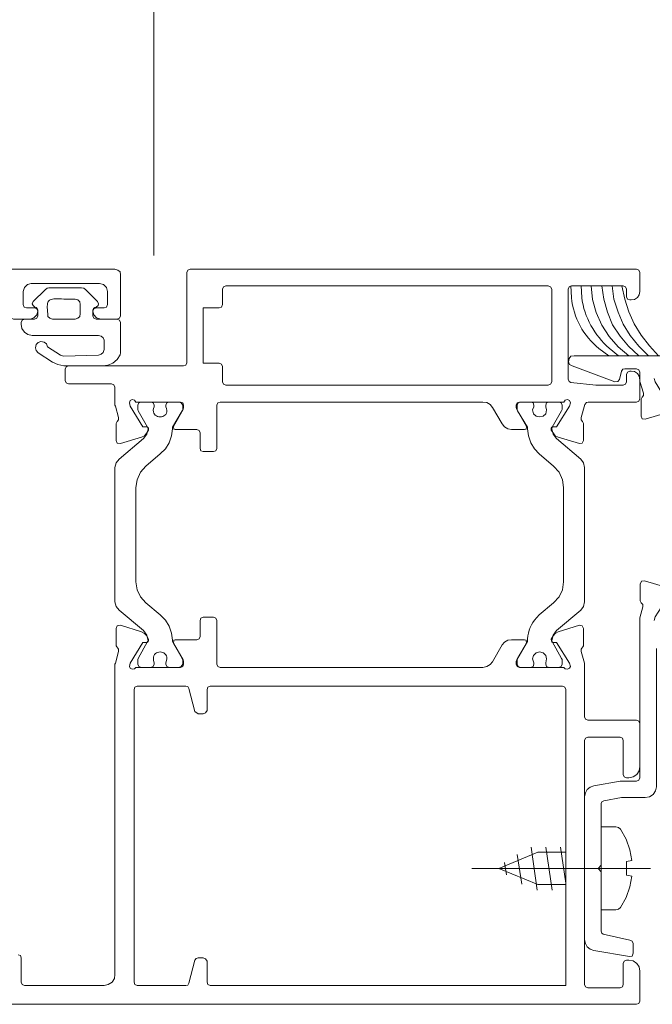
# Model space of a CAD drawing. Units: metres. Extents: x 587 to 951, y 167 to 411.
# Drawn here: x 758 to 758, y 312 to 312 of the extents above; entities that cross this region are included whole.
import ezdxf

# ---------------------------------------------------------------- set-up
doc = ezdxf.new("R2010")
doc.units = ezdxf.units.M
doc.linetypes.add('PP_progetto$0$TRATTEGGIATA', pattern=[19.049999999999997, 12.7, -6.35])
doc.layers.add('PORTE', color=4, linetype='Continuous', lineweight=5)
doc.layers.add('PROIEZIONE', color=251, linetype='Continuous')

# ---------------------------------------------------------------- blocks, each defined once
blk = doc.blocks.new('PP_progetto$0$porta vetrata')
at = {"linetype": 'Continuous', "lineweight": 0}
blk.add_hatch(color=256, dxfattribs=at).paths.add_polyline_path([(3282.758389193844, 667.7849342742546), (3282.758643001387, 667.784976573719), (3282.782077862041, 667.784976573719)], flags=0)
for p, q in [((3282.776155689613, 667.7925061903364), (3282.776155689613, 667.7907718369966)), ((3282.816807142242, 667.7928022973442), (3282.776451796621, 667.7928022973442)), ((3282.831189541018, 667.7914909601626), (3282.825013561046, 667.7914909601626)), ((3282.781443337803, 667.7912794520835), (3282.781401038339, 667.7902219224453)), ((3282.782373969048, 667.7912794520835), (3282.782331669584, 667.7902219224453)), ((3282.784108311631, 667.7909833450757), (3282.784108311631, 667.7826077068992)), ((3282.813592232348, 667.7912794520835), (3282.784446728861, 667.7912794520835)), ((3282.824294448637, 667.7907718369966), (3282.824294448637, 667.7895874089655)), ((3282.831908653426, 667.7895874089655), (3282.831908653426, 667.7907718369966)), ((3282.776917112243, 667.7900104143662), (3282.777044021394, 667.7900104143662)), ((3282.825605775061, 667.7885721787917), (3282.825605775061, 667.7891220933429)), ((3282.830597327002, 667.7891220933429), (3282.830597327002, 667.7885721787917)), ((3282.824590544888, 667.7863725098291), (3282.824590544888, 667.7855264882701)), ((3282.778905273126, 667.7856533974208), (3282.778059251567, 667.784976573719)), ((3282.779835893614, 667.7856110871987), (3282.77894757259, 667.784976573719)), ((3282.825098159974, 667.7850188731832), (3282.828270748889, 667.7849342742546)), ((3282.777509326258, 667.7837921456879), (3282.776451796621, 667.7837921456879)), ((3282.777044021394, 667.7835806376088), (3282.776917112243, 667.7835806376088)), ((3282.828101551032, 667.7827346160498), (3282.828101551032, 667.7837498354659)), ((3282.776155689613, 667.7827769155141), (3282.776155689613, 667.7810848616384)), ((3282.784446728861, 667.7823115998915), (3282.813592232348, 667.7823115998915)), ((3282.818710682682, 667.7807887546306), (3282.8178223509, 667.7807887546306)), ((3282.821248758116, 667.7807887546306), (3282.820360426335, 667.7807887546306)), ((3282.819006800447, 667.7803657492301), (3282.819006800447, 667.780492647623)), ((3282.820064330085, 667.780492647623), (3282.820064330085, 667.7803657492301)), ((3282.78368530623, 667.7785467969616), (3282.783981413238, 667.7785467969616)), ((3282.783981413238, 667.7779968824103), (3282.784150621853, 667.7782506899538)), ((3282.786561788137, 667.7782929894181), (3282.787746216168, 667.7782929894181)), ((3282.820571945172, 667.7782506899538), (3282.820741143029, 667.7779968824103)), ((3282.820741143029, 667.7785467969616), (3282.821079560259, 667.7785467969616)), ((3282.781612546418, 667.7770239517008), (3282.783516097616, 667.7776161657163)), ((3282.821206458651, 667.7776161657163), (3282.823109999091, 667.7770239517008)), ((3282.814692082966, 667.7763048285346), (3282.815622692696, 667.7763048285346)), ((3282.823617614178, 667.7627261518538), (3282.823617614178, 667.7748665929603)), ((3282.783050781993, 667.7730476406917), (3282.783050781993, 667.7645451041224)), ((3282.815622692696, 667.7613302157437), (3282.814692082966, 667.7613302157437)), ((3282.783516097616, 667.760018878562), (3282.781612546418, 667.7606110925776)), ((3282.823109999091, 667.7606110925776), (3282.821206458651, 667.760018878562)), ((3282.784150621853, 667.7593420548602), (3282.783981413238, 667.759638161868)), ((3282.820741143029, 667.759638161868), (3282.820571945172, 667.7593420548602)), ((3282.78368530623, 667.7590459478525), (3282.783981413238, 667.7590459478525)), ((3282.787746216168, 667.759299755396), (3282.786561788137, 667.759299755396)), ((3282.820741143029, 667.7590459478525), (3282.821079560259, 667.7590459478525)), ((3282.8178223509, 667.7568039901834), (3282.818710682682, 667.7568039901834)), ((3282.819006800447, 667.7571000971911), (3282.819006800447, 667.757226995584)), ((3282.820064330085, 667.757226995584), (3282.820064330085, 667.7571000971911)), ((3282.820360426335, 667.7568039901834), (3282.821248758116, 667.7568039901834)), ((3282.814988179216, 667.7551119363077), (3282.783135391679, 667.7551119363077)), ((3282.821587175345, 667.7551119363077), (3282.817187837421, 667.7551119363077)), ((3282.821883271596, 667.7283352888824), (3282.821883271596, 667.7548158293)), ((3282.776155689613, 667.7517278393142), (3282.776155689613, 667.7478361379914)), ((3282.777128620322, 667.7468209078176), (3282.777340128401, 667.7468209078176)), ((3282.779624385535, 667.7423792811859), (3282.779624385535, 667.7348919747903)), ((3282.782839284671, 667.7373031410743), (3282.783304589536, 667.7405603289174)), ((3282.782839284671, 667.7400950132946), (3282.785377349348, 667.7400950132946)), ((3282.784066012166, 667.7366686168368), (3282.784658236939, 667.7405603289174)), ((3282.785419648812, 667.7366686168368), (3282.785969563363, 667.7405603289174)), ((3282.78681559568, 667.7372185313881), (3282.78723860108, 667.7398835159732)), ((3282.788211531791, 667.7380645637047), (3282.788380740405, 667.7391643928072)), ((3282.775182769661, 667.738614478256), (3282.791341810483, 667.738614478256)), ((3282.777340128401, 667.7380222534828), (3282.776874812778, 667.7379376545541)), ((3282.782839284671, 667.7371762319237), (3282.785377349348, 667.7371762319237)), ((3282.779624385535, 667.7348919747903), (3282.778313059111, 667.7348919747903)), ((3282.777340128401, 667.7303234390081), (3282.777128620322, 667.7303234390081)), ((3282.816384126084, 667.7303234390081), (3282.816934040635, 667.7282506899538)), ((3282.776155689613, 667.7293505190562), (3282.776155689613, 667.7266432350067)), ((3282.817187837421, 667.7280391818746), (3282.821587175345, 667.7280391818746)), ((3282.776451796621, 667.726347127999), (3282.841595618026, 667.726347127999))]:
    blk.add_line(p, q, dxfattribs=at)
for points in [[(3282.776155689613, 667.7925061903364), (3282.776240299298, 667.7927176876578), (3282.776451796621, 667.7928022973442)], [(3282.816807142242, 667.7928022973442), (3282.817018639564, 667.7927176876578), (3282.817103238492, 667.7925061903364)], [(3282.827805433266, 667.7840459532314), (3282.817399356258, 667.7840459532314), (3282.817187837421, 667.7841305521599), (3282.817103238492, 667.7843420602392), (3282.817103238492, 667.7925061903364)], [(3282.824590544888, 667.7892912912), (3282.825309678811, 667.7892912912), (3282.825521176132, 667.7892066922715), (3282.825605775061, 667.7889951841922), (3282.825521176132, 667.7886567777202), (3282.825267379347, 667.7884029701768), (3282.824886662653, 667.7882760717839), (3282.823406116857, 667.7882760717839), (3282.823194619535, 667.7883606707124), (3282.823109999091, 667.7885721787917), (3282.823109999091, 667.7922946822573), (3282.823152320071, 667.7925484898008), (3282.823363817392, 667.7927176876578), (3282.823617614178, 667.7928022973442), (3282.918710682681, 667.7928022973442)], [(3282.824294448637, 667.7907718369966), (3282.824379047566, 667.7911525429329), (3282.824632844352, 667.7914063504763), (3282.825013561046, 667.7914909601626)], [(3282.831189541018, 667.7914909601626), (3282.831527936732, 667.7914063504763), (3282.831781755033, 667.7911525429329), (3282.831908653426, 667.7907718369966)], [(3282.777763133802, 667.7912794520835), (3282.777509326258, 667.7900950132947), (3282.777128620322, 667.788952884728), (3282.776663304699, 667.7878530556255), (3282.77602879122, 667.7868378254517), (3282.775267368589, 667.7858648947422), (3282.774463646495, 667.784976573719)], [(3282.778651465583, 667.7912794520835), (3282.778482256968, 667.7900950132947), (3282.778101551032, 667.7889105852637), (3282.777636235409, 667.7878107561613), (3282.777001721929, 667.7867955259875), (3282.776240299298, 667.7858225952779), (3282.775351967518, 667.784976573719)], [(3282.776917112243, 667.7900104143662), (3282.776621005235, 667.7900527138304), (3282.776367197692, 667.7902219224453), (3282.776197999835, 667.7904757299888), (3282.776155689613, 667.7907718369966)], [(3282.77958208607, 667.7912794520835), (3282.779412888213, 667.7900950132947), (3282.779074470984, 667.7889105852637), (3282.778609166118, 667.787768456697), (3282.777932342417, 667.7867532265232), (3282.777170919787, 667.7858225952779), (3282.776240299298, 667.784976573719)], [(3282.78055501678, 667.7912794520835), (3282.780428118387, 667.7900527138304), (3282.780089701158, 667.7888682857994), (3282.77958208607, 667.7877261464749), (3282.778905273126, 667.7867109270588), (3282.778101551032, 667.7857802958135), (3282.777128620322, 667.784976573719)], [(3282.777340128401, 667.7903065213739), (3282.777340128401, 667.7909833450757), (3282.77742472733, 667.7911948531548), (3282.777636235409, 667.7912794520835), (3282.782331669584, 667.7912794520835), (3282.782543177664, 667.7911948531548), (3282.782627776592, 667.7909833450757), (3282.782627776592, 667.7828615144426), (3282.782543177664, 667.7826500063635), (3282.782373969048, 667.782565407435), (3282.780132000622, 667.7823115998915), (3282.777636235409, 667.7823115998915), (3282.77742472733, 667.78239619882), (3282.777340128401, 667.7826077068992), (3282.777340128401, 667.783284530601)], [(3282.784108311631, 667.7909833450757), (3282.784235220782, 667.7911948531548), (3282.784446728861, 667.7912794520835)], [(3282.813592232348, 667.7912794520835), (3282.813803751184, 667.7911948531548), (3282.813888350113, 667.7909833450757)], [(3282.813888350113, 667.7826077068992), (3282.813888350113, 667.7840036430093), (3282.813972949042, 667.7842151510886), (3282.814184467878, 667.7842997607748), (3282.815622692696, 667.7842997607748), (3282.815622692696, 667.7892912912), (3282.814184467878, 667.7892912912), (3282.813972949042, 667.7893759008864), (3282.813888350113, 667.7895874089655), (3282.813888350113, 667.7909833450757)], [(3282.825436577205, 667.7893336014221), (3282.825309678811, 667.7893759008864), (3282.825140459438, 667.7895027992791), (3282.825098159974, 667.7896720078941), (3282.825182758903, 667.7898835159733), (3282.826240288541, 667.7909410456114), (3282.826409507914, 667.7910679440042), (3282.826621005235, 667.7911102434686), (3282.829582096828, 667.7911102434686), (3282.829751294686, 667.7910679440042), (3282.829920492542, 667.7909410456114), (3282.831020321645, 667.7898835159733), (3282.831104942089, 667.7896720078941), (3282.831020321645, 667.7895027992791), (3282.830851123787, 667.7893759008864), (3282.830724225395, 667.7893336014221)], [(3282.833093081457, 667.7906872380679), (3282.833093081457, 667.7885721787917), (3282.833008482528, 667.7883606707124), (3282.832796985207, 667.7882760717839), (3282.831274139946, 667.7882760717839), (3282.830935722716, 667.7884029701768), (3282.830681925931, 667.7886567777202), (3282.830597327002, 667.7889951841922), (3282.830681925931, 667.7892066922715), (3282.830893423252, 667.7892912912), (3282.831612557176, 667.7892912912)], [(3282.777340128401, 667.7903065213739), (3282.777255529472, 667.7900950132947), (3282.777044021394, 667.7900104143662)], [(3282.829243679598, 667.7882760717839), (3282.827213219251, 667.7882760717839), (3282.826959422465, 667.7883606707124), (3282.826790203092, 667.7885298793274), (3282.826747903628, 667.7887836761131), (3282.826747903628, 667.7895874089655), (3282.826790203092, 667.7898412057513), (3282.826959422465, 667.7900104143662), (3282.827213219251, 667.7900950132947), (3282.828228449424, 667.7900950132947)], [(3282.828228449424, 667.7900950132947), (3282.828451445872, 667.7901070449238), (3282.828652609196, 667.7901154164607), (3282.828832927652, 667.7901191539147), (3282.828993389494, 667.7901172832957), (3282.829134982979, 667.7901088306132), (3282.82925869636, 667.7900928218769), (3282.829365517894, 667.7900682830965), (3282.829456435835, 667.7900342402817), (3282.829532438438, 667.789989719442), (3282.829594513959, 667.789933746587), (3282.829643650652, 667.7898653477267), (3282.829680836773, 667.7897835488704), (3282.829707060578, 667.789687376028), (3282.829723310319, 667.7895758552089), (3282.829730574254, 667.789448012423), (3282.829729840638, 667.7893028736797), (3282.829722097725, 667.7891394649889), (3282.82970833377, 667.7889568123602), (3282.829689537029, 667.7887539418031), (3282.829666695757, 667.7885298793274)], [(3282.824590544888, 667.7892912912), (3282.824379047566, 667.7893759008864), (3282.824294448637, 667.7895874089655)], [(3282.825436577205, 667.7893336014221), (3282.825563475597, 667.7892489917357), (3282.825605775061, 667.7891220933429)], [(3282.830597327002, 667.7891220933429), (3282.830639626466, 667.7892489917357), (3282.830724225395, 667.7893336014221)], [(3282.831908653426, 667.7895874089655), (3282.831824054498, 667.7893759008864), (3282.831612557176, 667.7892912912)], [(3282.828270748889, 667.7849342742546), (3282.82852456719, 667.7850188731832), (3282.829708995221, 667.7857802958135), (3282.82979359415, 667.7860341033571), (3282.830005112986, 667.7862033119719), (3282.830301209236, 667.7862456114362), (3282.830555027538, 667.7861610125077), (3282.830724225395, 667.7859918038928), (3282.830808824324, 667.785695696885), (3282.830724225395, 667.7854418893415), (3282.830555027538, 667.7852303812624), (3282.829243679598, 667.7843843597034), (3282.828778363976, 667.7841728516242), (3282.828228449424, 667.7840459532314), (3282.824717464796, 667.7840459532314), (3282.824252149173, 667.7841305521599), (3282.823786833551, 667.7842997607748), (3282.823406116857, 667.7846381672468), (3282.823152320071, 667.7850611726475), (3282.823109999091, 667.7852303812624), (3282.823109999091, 667.7879799540184), (3282.823194619535, 667.7881914620976), (3282.823406116857, 667.7882760717839), (3282.825309678811, 667.7882760717839)], [(3282.830893423252, 667.7882760717839), (3282.831781755033, 667.7882760717839), (3282.831993252355, 667.7881914620976), (3282.832077851283, 667.7879799540184), (3282.832077851283, 667.7878107561613), (3282.832035551819, 667.7874300394673), (3282.831781755033, 667.7870916329952), (3282.831485637267, 667.786880124916), (3282.831104942089, 667.7867955259875), (3282.825098159974, 667.7867955259875)], [(3282.825605775061, 667.7885721787917), (3282.825521176132, 667.7883606707124), (3282.825309678811, 667.7882760717839)], [(3282.829666695757, 667.7885298793274), (3282.8294974979, 667.7883606707124), (3282.829243679598, 667.7882760717839)], [(3282.830893423252, 667.7882760717839), (3282.830681925931, 667.7883606707124), (3282.830597327002, 667.7885721787917)], [(3282.824590544888, 667.7863725098291), (3282.824675143816, 667.7865840179082), (3282.824844363188, 667.7867532265232), (3282.825098159974, 667.7867955259875)], [(3282.825098159974, 667.7850188731832), (3282.824844363188, 667.7851034828695), (3282.824675143816, 667.7852726807266), (3282.824590544888, 667.7855264882701)], [(3282.758473792772, 667.7815924767253), (3282.7581353863, 667.7826500063635), (3282.7581353863, 667.7845112580962), (3282.758219995986, 667.7847650656397), (3282.758389193844, 667.7849342742546), (3282.758643001387, 667.784976573719), (3282.782077862041, 667.784976573719), (3282.782373969048, 667.7849342742546), (3282.782543177664, 667.7847227661755), (3282.782585477128, 667.7844266591677), (3282.782500867442, 667.7841728516242), (3282.782247059898, 667.7840459532314), (3282.778397658039, 667.7826077068992), (3282.778143850496, 667.7826500063635), (3282.777974641881, 667.7828192149784), (3282.777805444024, 667.7835806376088)], [(3282.776155689613, 667.7834960279224), (3282.776155689613, 667.7826500063635), (3282.775817283141, 667.7815924767253)], [(3282.776155689613, 667.7834960279224), (3282.776240299298, 667.7837075360017), (3282.776451796621, 667.7837921456879)], [(3282.776155689613, 667.7827769155141), (3282.776197999835, 667.7831153219861), (3282.776367197692, 667.7833691295295), (3282.776621005235, 667.7835383381445), (3282.776917112243, 667.7835806376088)], [(3282.777044021394, 667.7835806376088), (3282.777255529472, 667.7834960279224), (3282.777340128401, 667.783284530601)], [(3282.777509326258, 667.7837921456879), (3282.777678534873, 667.7837498354659), (3282.777805444024, 667.7835806376088)], [(3282.827805433266, 667.7840459532314), (3282.828016952103, 667.7839613435451), (3282.828101551032, 667.7837498354659)], [(3282.775944192291, 667.781211770789), (3282.77602879122, 667.7810425621741), (3282.77602879122, 667.7795197169133), (3282.775944192291, 667.7792659093699), (3282.775648074526, 667.7792236099057), (3282.773744523329, 667.7798158346789), (3282.773490715785, 667.7799427330717), (3282.773279207706, 667.7801965406152), (3282.773110009849, 667.7804503481586), (3282.773110009849, 667.7806195567736), (3282.773194608777, 667.7807041557021), (3282.773321517928, 667.7807464551664), (3282.773617624935, 667.7807464551664), (3282.774759753503, 667.7826077068992), (3282.774844352431, 667.782903813907)], [(3282.784446728861, 667.7823115998915), (3282.784235220782, 667.78239619882), (3282.784108311631, 667.7826077068992)], [(3282.813888350113, 667.7826077068992), (3282.813803751184, 667.78239619882), (3282.813592232348, 667.7823115998915)], [(3282.828101551032, 667.7827346160498), (3282.828016952103, 667.7825231079706), (3282.827805433266, 667.7824384982843)], [(3282.823490715785, 667.7773200587085), (3282.823490715785, 667.7788429039693), (3282.823406116857, 667.7790121125842), (3282.823279218464, 667.7791813104413), (3282.823279218464, 667.7793928185205), (3282.823575314714, 667.7804080486943), (3282.823617614178, 667.780492647623), (3282.823617614178, 667.7821423912766), (3282.823702234622, 667.7823538993557), (3282.823913731943, 667.7824384982843), (3282.827805433266, 667.7824384982843)], [(3282.775944192291, 667.781211770789), (3282.775817283141, 667.7813809686462), (3282.775817283141, 667.7815924767253)], [(3282.776451796621, 667.7807887546306), (3282.776240299298, 667.780873364317), (3282.776155689613, 667.7810848616384)], [(3282.776451796621, 667.7807887546306), (3282.780808824324, 667.7807887546306), (3282.780978032938, 667.7807464551664), (3282.781104931331, 667.7805772465515), (3282.781443337803, 667.7793928185205), (3282.781443337803, 667.7791813104413), (3282.78131643941, 667.7790121125842), (3282.781231840482, 667.7788429039693), (3282.781231840482, 667.7773200587085)], [(3282.783939113773, 667.7785467969616), (3282.78368530623, 667.7785467969616), (3282.782500867442, 667.7804080486943), (3282.782416268513, 667.7807041557021), (3282.782500867442, 667.7809156637812), (3282.782670076056, 667.7810002627099), (3282.782881584136, 667.7809579632456), (3282.783008482528, 667.7807887546306), (3282.787027093002, 667.7807887546306), (3282.78723860108, 667.7807041557021), (3282.787323210767, 667.780492647623), (3282.787323210767, 667.7802811395437), (3282.787280900545, 667.7801119416866), (3282.786392579522, 667.7785890964259)], [(3282.784108311631, 667.7783775883466), (3282.784066012166, 667.7785044974972), (3282.783219990608, 667.779985032536), (3282.783177691143, 667.7801119416866), (3282.783177691143, 667.780492647623), (3282.783262290071, 667.7807041557021), (3282.783473798151, 667.7807887546306), (3282.784362119174, 667.7807887546306), (3282.784573627253, 667.7807041557021), (3282.784658236939, 667.780492647623), (3282.784658236939, 667.7803657492301)], [(3282.785715766578, 667.7803657492301), (3282.785715766578, 667.780492647623), (3282.785800365506, 667.7807041557021), (3282.786011873585, 667.7807887546306), (3282.786942494073, 667.7807887546306), (3282.787154002152, 667.7807041557021), (3282.78723860108, 667.780492647623), (3282.78723860108, 667.7801119416866), (3282.787196301617, 667.779985032536), (3282.786307980593, 667.7785044974972), (3282.786307980593, 667.7783775883466), (3282.786223370907, 667.7777430748669), (3282.786011873585, 667.7771085506294), (3282.785673456356, 667.7765586360781), (3282.785250450956, 667.7760933204555), (3282.783939113773, 667.7749934913531)], [(3282.788592237726, 667.778800604505), (3282.789480569508, 667.7802811395437), (3282.789692077587, 667.7805772465515), (3282.789988184594, 667.7807464551664), (3282.790326591066, 667.7807887546306), (3282.814099847435, 667.7807887546306), (3282.814311366272, 667.7807041557021), (3282.814395965201, 667.780492647623), (3282.814395965201, 667.7766009355424)], [(3282.818329965988, 667.7785890964259), (3282.817441655722, 667.7801119416866), (3282.817399356258, 667.7802811395437), (3282.817399356258, 667.780492647623), (3282.817483955186, 667.7807041557021), (3282.817695452508, 667.7807887546306), (3282.821714073739, 667.7807887546306), (3282.821840972131, 667.7809579632456), (3282.822052469453, 667.7810002627099), (3282.822221688825, 667.7809156637812), (3282.822306287754, 667.7807041557021), (3282.822221688825, 667.7804080486943), (3282.821079560259, 667.7785467969616), (3282.820783442493, 667.7785467969616)], [(3282.817483955186, 667.780492647623), (3282.817610853579, 667.7807041557021), (3282.8178223509, 667.7807887546306)], [(3282.818710682682, 667.7807887546306), (3282.818922201518, 667.7807041557021), (3282.819006800447, 667.780492647623)], [(3282.820064330085, 667.780492647623), (3282.820148929013, 667.7807041557021), (3282.820360426335, 667.7807887546306)], [(3282.821248758116, 667.7807887546306), (3282.821460255437, 667.7807041557021), (3282.821544875881, 667.780492647623)], [(3282.785715766578, 667.7803657492301), (3282.785842664971, 667.7800696422223), (3282.785758066042, 667.7797312249926), (3282.785504258499, 667.7795197169133), (3282.785208151491, 667.7794351179848), (3282.784869734262, 667.7795197169133), (3282.784658236939, 667.7797312249926), (3282.784573627253, 667.7800696422223), (3282.784658236939, 667.7803657492301)], [(3282.817483955186, 667.780492647623), (3282.817483955186, 667.7801119416866), (3282.81752625465, 667.779985032536), (3282.818414586432, 667.7785044974972), (3282.818414586432, 667.7783775883466)], [(3282.820064330085, 667.7803657492301), (3282.820122736845, 667.7801918225615), (3282.820145387692, 667.7800359755172), (3282.820136289607, 667.7798982461713), (3282.82009944957, 667.7797786725986), (3282.820038874564, 667.779677292873), (3282.81995857157, 667.7795941450692), (3282.819862547569, 667.7795292672613), (3282.819754809543, 667.7794826975238), (3282.819639364472, 667.7794544739311), (3282.819520219338, 667.7794446345574), (3282.819401381123, 667.7794532174772), (3282.819286856809, 667.7794802607649), (3282.819180653375, 667.7795258024946), (3282.819086777804, 667.7795898807409), (3282.819009237077, 667.7796725335782), (3282.818952038175, 667.7797737990807), (3282.818919188079, 667.7798937153227), (3282.818914693772, 667.7800323203787), (3282.818942562234, 667.7801896523231), (3282.819006800447, 667.7803657492301)], [(3282.823236918999, 667.7756280155907), (3282.821037260795, 667.7774892673234), (3282.820741143029, 667.7778699732597), (3282.820614244636, 667.7783775883466), (3282.820656544101, 667.7785044974972), (3282.821502554902, 667.779985032536), (3282.821544875881, 667.7801119416866), (3282.821544875881, 667.780492647623)], [(3282.784108311631, 667.7783775883466), (3282.783981413238, 667.7778699732597), (3282.78368530623, 667.7774892673234)], [(3282.783939113773, 667.7785467969616), (3282.784108311631, 667.7785044974972), (3282.784150621853, 667.778419887811), (3282.784150621853, 667.7782506899538)], [(3282.786561788137, 667.7782929894181), (3282.786434878986, 667.7783352888824), (3282.786392579522, 667.7785890964259)], [(3282.788592237726, 667.778800604505), (3282.788380740405, 667.7785467969616), (3282.78808462264, 667.7783775883466), (3282.787746216168, 667.7782929894181)], [(3282.815918810461, 667.7766009355424), (3282.815918810461, 667.7779968824103), (3282.81600340939, 667.7782083797317), (3282.816214906711, 667.7782929894181), (3282.81816076813, 667.7782929894181)], [(3282.818329965988, 667.7785890964259), (3282.818287666523, 667.7783352888824), (3282.81816076813, 667.7782929894181)], [(3282.819514415533, 667.7760933204555), (3282.819049099911, 667.7765586360781), (3282.818710682682, 667.7771085506294), (3282.81849918536, 667.7777430748669), (3282.818414586432, 667.7783775883466)], [(3282.820571945172, 667.7782506899538), (3282.820571945172, 667.778419887811), (3282.820656544101, 667.7785044974972), (3282.820783442493, 667.7785467969616)], [(3282.78368530623, 667.7601457769549), (3282.781485648025, 667.7619647292235), (3282.781231840482, 667.7623031356954), (3282.781147230796, 667.7627261518538), (3282.781147230796, 667.7748665929603), (3282.781231840482, 667.7752895983608), (3282.781485648025, 667.7756280155907), (3282.78368530623, 667.7774892673234)], [(3282.781612546418, 667.7770239517008), (3282.781358738875, 667.777066251165), (3282.781231840482, 667.7773200587085)], [(3282.783981413238, 667.7779968824103), (3282.783812204623, 667.7777430748669), (3282.783516097616, 667.7776161657163)], [(3282.821206458651, 667.7776161657163), (3282.820952640351, 667.7777430748669), (3282.820741143029, 667.7779968824103)], [(3282.823490715785, 667.7773200587085), (3282.823406116857, 667.777066251165), (3282.823109999091, 667.7770239517008)], [(3282.814692082966, 667.7763048285346), (3282.814480564129, 667.776389438221), (3282.814395965201, 667.7766009355424)], [(3282.815918810461, 667.7766009355424), (3282.815834211532, 667.776389438221), (3282.815622692696, 667.7763048285346)], [(3282.819514415533, 667.7760933204555), (3282.820825741957, 667.7749934913531), (3282.82129105758, 667.7744435768019), (3282.821587175345, 667.7737667638578), (3282.821714073739, 667.7730476406917), (3282.821714073739, 667.7645451041224)], [(3282.823236918999, 667.7756280155907), (3282.823490715785, 667.7752895983608), (3282.823617614178, 667.7748665929603)], [(3282.783050781993, 667.7730476406917), (3282.783135391679, 667.7737667638578), (3282.783431498687, 667.7744435768019), (3282.783939113773, 667.7749934913531)], [(3282.774844352431, 667.7610341087359), (3282.774759753503, 667.761372515208), (3282.7736599244, 667.7630645583258), (3282.773363817392, 667.7630645583258), (3282.773236908241, 667.7631068577901), (3282.773152309313, 667.7632337669407), (3282.773194608777, 667.7633606653336), (3282.773321517928, 667.7636567723414), (3282.773533015249, 667.7638682804205), (3282.773786822793, 667.7640374890354), (3282.775732684212, 667.7646297030509), (3282.775986491755, 667.7645874035867), (3282.776113390149, 667.7643335960432), (3282.776113390149, 667.7628107507824), (3282.77602879122, 667.7626415529253)], [(3282.783939113773, 667.7626415529253), (3282.783431498687, 667.7631914674765), (3282.783135391679, 667.7638259809563), (3282.783050781993, 667.7645451041224)], [(3282.821714073739, 667.7645451041224), (3282.821587175345, 667.7638259809563), (3282.82129105758, 667.7631914674765), (3282.820825741957, 667.7626415529253), (3282.819514415533, 667.7615417130651)], [(3282.775859582604, 667.7622608362312), (3282.775859582604, 667.7624723443104), (3282.77602879122, 667.7626415529253)], [(3282.775859582604, 667.7622608362312), (3282.776155689613, 667.7612879055216), (3282.776155689613, 667.7468209078176)], [(3282.783939113773, 667.7626415529253), (3282.785250450956, 667.7615417130651), (3282.785673456356, 667.7610764082002)], [(3282.823617614178, 667.7627261518538), (3282.823490715785, 667.7623031356954), (3282.823236918999, 667.7619647292235)], [(3282.814395965201, 667.7610341087359), (3282.814480564129, 667.7612456060574), (3282.814692082966, 667.7613302157437)], [(3282.815622692696, 667.7613302157437), (3282.815834211532, 667.7612456060574), (3282.815918810461, 667.7610341087359)], [(3282.818414586432, 667.7592574559317), (3282.81849918536, 667.7598919694115), (3282.818710682682, 667.760526493649), (3282.819049099911, 667.7610764082002), (3282.819514415533, 667.7615417130651)], [(3282.821544875881, 667.7571000971911), (3282.821544875881, 667.7575231025918), (3282.821502554902, 667.7576077122781), (3282.820656544101, 667.7591305467811), (3282.820614244636, 667.7592151564675), (3282.820741143029, 667.7597227715544), (3282.821037260795, 667.7601457769549), (3282.823236918999, 667.7619647292235)], [(3282.781231840482, 667.7603149855698), (3282.781231840482, 667.7587498408448), (3282.781443337803, 667.758453733837), (3282.781443337803, 667.7582422257578), (3282.781147230796, 667.7571846961197), (3282.781147230796, 667.7523200640874), (3282.781062631867, 667.7521085560082), (3282.780851123788, 667.7520239463219), (3282.776451796621, 667.7520239463219)], [(3282.781231840482, 667.7603149855698), (3282.781358738875, 667.7605687931133), (3282.781612546418, 667.7606110925776)], [(3282.814395965201, 667.7610341087359), (3282.814395965201, 667.7571000971911), (3282.814311366272, 667.756888589112), (3282.814099847435, 667.7568039901834), (3282.790326591066, 667.7568039901834), (3282.789988184594, 667.756888589112), (3282.789692077587, 667.7570577869691), (3282.789480569508, 667.7573115945125), (3282.788592237726, 667.7588344397733)], [(3282.81816076813, 667.759299755396), (3282.816214906711, 667.759299755396), (3282.81600340939, 667.7593843543245), (3282.815918810461, 667.7595958624038), (3282.815918810461, 667.7610341087359)], [(3282.823109999091, 667.7606110925776), (3282.823406116857, 667.7605687931133), (3282.823490715785, 667.7603149855698)], [(3282.832077851283, 667.7305349470872), (3282.832077851283, 667.7283352888824), (3282.831993252355, 667.7281237808032), (3282.831781755033, 667.7280391818746), (3282.824590544888, 667.7280391818746), (3282.824209849708, 667.7281237808032), (3282.823871432479, 667.7283352888824), (3282.823659935158, 667.7286736953544), (3282.823617614178, 667.7290544120485), (3282.823617614178, 667.7571000971911), (3282.823575314714, 667.7571846961197), (3282.823279218464, 667.7582422257578), (3282.823279218464, 667.758453733837), (3282.823490715785, 667.7587498408448), (3282.823490715785, 667.7603149855698)], [(3282.783516097616, 667.760018878562), (3282.783812204623, 667.7598496699472), (3282.783981413238, 667.759638161868)], [(3282.78368530623, 667.7601457769549), (3282.783981413238, 667.7597227715544), (3282.784108311631, 667.7592151564675)], [(3282.820741143029, 667.759638161868), (3282.820952640351, 667.7598496699472), (3282.821206458651, 667.760018878562)], [(3282.786392579522, 667.7590036483882), (3282.787280900545, 667.7574808031275), (3282.787323210767, 667.7573539047346), (3282.787323210767, 667.7571000971911), (3282.78723860108, 667.756888589112), (3282.787027093002, 667.7568039901834), (3282.783008482528, 667.7568039901834), (3282.782881584136, 667.7566770810328), (3282.782670076056, 667.7566347815686), (3282.782500867442, 667.7567193804971), (3282.782416268513, 667.756888589112), (3282.782500867442, 667.7571846961197), (3282.78368530623, 667.7590459478525), (3282.783939113773, 667.7590459478525)], [(3282.784658236939, 667.757226995584), (3282.784658236939, 667.7571000971911), (3282.784573627253, 667.756888589112), (3282.784362119174, 667.7568039901834), (3282.783473798151, 667.7568039901834), (3282.783262290071, 667.756888589112), (3282.783177691143, 667.7571000971911), (3282.783177691143, 667.7575231025918), (3282.783219990608, 667.7576077122781), (3282.784066012166, 667.7591305467811), (3282.784108311631, 667.7592151564675)], [(3282.784150621853, 667.7593420548602), (3282.784108311631, 667.7590882473168), (3282.783939113773, 667.7590459478525)], [(3282.786307980593, 667.7591305467811), (3282.787196301617, 667.7576077122781), (3282.78723860108, 667.7575231025918), (3282.78723860108, 667.7571000971911), (3282.787154002152, 667.756888589112), (3282.786942494073, 667.7568039901834), (3282.786011873585, 667.7568039901834), (3282.785800365506, 667.756888589112), (3282.785715766578, 667.7571000971911), (3282.785715766578, 667.757226995584)], [(3282.786392579522, 667.7590036483882), (3282.786434878986, 667.7592574559317), (3282.786561788137, 667.759299755396)], [(3282.787746216168, 667.759299755396), (3282.78808462264, 667.7592574559317), (3282.788380740405, 667.7590882473168), (3282.788592237726, 667.7588344397733)], [(3282.820783442493, 667.7590459478525), (3282.821079560259, 667.7590459478525), (3282.822221688825, 667.7571846961197), (3282.822306287754, 667.756888589112), (3282.822221688825, 667.7567193804971), (3282.822052469453, 667.7566347815686), (3282.821840972131, 667.7566770810328), (3282.821714073739, 667.7568039901834), (3282.817695452508, 667.7568039901834), (3282.817483955186, 667.756888589112), (3282.817399356258, 667.7571000971911), (3282.817399356258, 667.7573539047346), (3282.817441655722, 667.7574808031275), (3282.818329965988, 667.7590036483882)], [(3282.818414586432, 667.7592574559317), (3282.818414586432, 667.7591305467811), (3282.81752625465, 667.7576077122781), (3282.817483955186, 667.7575231025918), (3282.817483955186, 667.7571000971911)], [(3282.81816076813, 667.759299755396), (3282.818287666523, 667.7592574559317), (3282.818329965988, 667.7590036483882)], [(3282.820783442493, 667.7590459478525), (3282.820656544101, 667.7590882473168), (3282.820571945172, 667.7592151564675), (3282.820571945172, 667.7593420548602)], [(3282.779412888213, 667.7447481480056), (3282.777805444024, 667.7450442550133), (3282.775648074526, 667.7450442550133), (3282.775267368589, 667.7450865544777), (3282.774928962117, 667.7452980625568), (3282.774717454038, 667.7456364690288), (3282.774632855109, 667.7460171857228), (3282.774632855109, 667.7584960333013)], [(3282.784658236939, 667.757226995584), (3282.784573627253, 667.757565402056), (3282.784658236939, 667.7578615198215), (3282.784869734262, 667.7581153166072), (3282.785208151491, 667.7581999262935), (3282.785504258499, 667.7581153166072), (3282.785758066042, 667.7578615198215), (3282.785842664971, 667.757565402056), (3282.785715766578, 667.757226995584)], [(3282.819006800447, 667.757226995584), (3282.818946822383, 667.7574094049922), (3282.818921699648, 667.7575729275417), (3282.818927602924, 667.7577175108771), (3282.818960702895, 667.7578431026434), (3282.819017170244, 667.7579496504851), (3282.819093175652, 667.758037102047), (3282.819184889803, 667.7581054049738), (3282.819288483381, 667.7581545069103), (3282.819400127067, 667.7581843555012), (3282.819515991544, 667.7581948983911), (3282.819632247496, 667.758186083225), (3282.819745065605, 667.7581578576475), (3282.819850616555, 667.7581101693033), (3282.819945071027, 667.7580429658371), (3282.820024599705, 667.7579561948937), (3282.820085373272, 667.7578498041178), (3282.820123562411, 667.7577237411542), (3282.820135337804, 667.7575779536475), (3282.820116870134, 667.7574123892425), (3282.820064330085, 667.757226995584)], [(3282.8178223509, 667.7568039901834), (3282.817610853579, 667.756888589112), (3282.817483955186, 667.7571000971911)], [(3282.819006800447, 667.7571000971911), (3282.818922201518, 667.756888589112), (3282.818710682682, 667.7568039901834)], [(3282.820360426335, 667.7568039901834), (3282.820148929013, 667.756888589112), (3282.820064330085, 667.7571000971911)], [(3282.821544875881, 667.7571000971911), (3282.821460255437, 667.756888589112), (3282.821248758116, 667.7568039901834)], [(3282.782839284671, 667.7548158293), (3282.782923883599, 667.7550273373791), (3282.783135391679, 667.7551119363077)], [(3282.814988179216, 667.7551119363077), (3282.815199698052, 667.7550273373791), (3282.815284296981, 667.7548158293)], [(3282.816934040635, 667.7549004282286), (3282.817018639564, 667.7550696368435), (3282.817187837421, 667.7551119363077)], [(3282.821587175345, 667.7551119363077), (3282.821798672667, 667.7550273373791), (3282.821883271596, 667.7548158293)], [(3282.782839284671, 667.7548158293), (3282.782839284671, 667.7280391818746), (3282.814988179216, 667.7280391818746)], [(3282.816934040635, 667.7549004282286), (3282.816384126084, 667.7528276684166), (3282.816088008318, 667.7526161710952), (3282.815622692696, 667.7526161710952), (3282.815411195375, 667.7527007700237), (3282.815284296981, 667.7529122781029), (3282.815284296981, 667.7548158293)], [(3282.776155689613, 667.7517278393142), (3282.776240299298, 667.7519393473933), (3282.776451796621, 667.7520239463219)], [(3282.777636235409, 667.7471170148253), (3282.777636235409, 667.7502050048112), (3282.777720834338, 667.7504165021326), (3282.777932342417, 667.7505011118188), (3282.780851123788, 667.7505011118188), (3282.781062631867, 667.7504165021326), (3282.781147230796, 667.7502050048112), (3282.781147230796, 667.7281237808032), (3282.781062631867, 667.727912272724), (3282.780851123788, 667.7278276737954), (3282.777932342417, 667.7278276737954), (3282.777720834338, 667.727912272724), (3282.777636235409, 667.7281237808032), (3282.777636235409, 667.7300273320003)], [(3282.777128620322, 667.7468209078176), (3282.776747914386, 667.7469055067461), (3282.776409497156, 667.7471170148253), (3282.776197999835, 667.7474554212973), (3282.776155689613, 667.7478361379914)], [(3282.777636235409, 667.7471170148253), (3282.777551636481, 667.7469055067461), (3282.777340128401, 667.7468209078176)], [(3282.776451796621, 667.7465248008098), (3282.776240299298, 667.7466093997384), (3282.776155689613, 667.7468209078176)], [(3282.776451796621, 667.7465248008098), (3282.777932342417, 667.7465248008098), (3282.780301209236, 667.7461017846515), (3282.780639615708, 667.7459748862586), (3282.780893423252, 667.7457633781794), (3282.781062631867, 667.7454672711717), (3282.781147230796, 667.7451288539419), (3282.781147230796, 667.7321846907408), (3282.781062631867, 667.7318462842688), (3282.780893423252, 667.731550177261), (3282.780639615708, 667.7313386691819), (3282.780301209236, 667.7312117707891), (3282.777086320858, 667.7306618562378), (3282.776832513315, 667.7307041557021), (3282.776747914386, 667.7309579632456), (3282.776747914386, 667.7318462842688), (3282.776832513315, 667.732057792348), (3282.777044021394, 667.7321423912765), (3282.779455187678, 667.7326923058278)], [(3282.779412888213, 667.7447481480056), (3282.77958208607, 667.744663549077), (3282.779624385535, 667.7444943404621)], [(3282.779624385535, 667.7329461133712), (3282.779624385535, 667.7383183712482), (3282.7799205033, 667.738614478256), (3282.779624385535, 667.7389105852637), (3282.779624385535, 667.7444943404621)], [(3282.776874812778, 667.7393335906643), (3282.777044021394, 667.7403065213739), (3282.777382427866, 667.7412794520834), (3282.777890042952, 667.7421677731066)], [(3282.777890042952, 667.7421677731066), (3282.778059251567, 667.7423369817216), (3282.778313059111, 667.7423792811859), (3282.779624385535, 667.7423792811859)], [(3282.785377349348, 667.7371762319237), (3282.788888355492, 667.738614478256), (3282.785377349348, 667.7400950132946)], [(3282.776874812778, 667.7393335906643), (3282.777340128401, 667.7392489917357), (3282.777340128401, 667.7380222534828)], [(3282.777890042952, 667.7351034721117), (3282.777382427866, 667.7359918038927), (3282.777044021394, 667.7369647238446), (3282.776874812778, 667.7379376545541)], [(3282.778313059111, 667.7348919747903), (3282.778059251567, 667.7349342742547), (3282.777890042952, 667.7351034721117)], [(3282.779624385535, 667.7329461133712), (3282.77958208607, 667.7327769155141), (3282.779455187678, 667.7326923058278)], [(3282.776155689613, 667.7293505190562), (3282.776197999835, 667.7297312249925), (3282.776409497156, 667.7300273320003), (3282.776747914386, 667.7302811395438), (3282.777128620322, 667.7303234390081)], [(3282.777340128401, 667.7303234390081), (3282.777551636481, 667.7302388400794), (3282.777636235409, 667.7300273320003)], [(3282.815284296981, 667.7283352888824), (3282.815284296981, 667.7302388400794), (3282.815411195375, 667.7304503481587), (3282.815622692696, 667.7305349470872), (3282.816088008318, 667.7305349470872), (3282.816257227691, 667.7304926476229), (3282.816384126084, 667.7303234390081)], [(3282.832077851283, 667.7305349470872), (3282.832162471727, 667.7307464551664), (3282.832373969049, 667.730831054095)], [(3282.815284296981, 667.7283352888824), (3282.815199698052, 667.7281237808032), (3282.814988179216, 667.7280391818746)], [(3282.817187837421, 667.7280391818746), (3282.817018639564, 667.7280814813389), (3282.816934040635, 667.7282506899538)], [(3282.821883271596, 667.7283352888824), (3282.821798672667, 667.7281237808032), (3282.821587175345, 667.7280391818746)], [(3282.776451796621, 667.726347127999), (3282.776240299298, 667.7264317376853), (3282.776155689613, 667.7266432350067)]]:
    blk.add_lwpolyline(points, dxfattribs=at)
blk.add_lwpolyline([(3282.758389193844, 667.7849342742546), (3282.758643001387, 667.784976573719), (3282.782077862041, 667.784976573719)], close=True, dxfattribs=at)
for centre, radius, start, end in [((3282.774075669149, 667.7912577642339), 0.007398242805189891, 310.7533593212179, 351.951467450955), ((3282.775536232879, 667.790919309739), 0.00683112770605061, 309.0074756621385, 354.1404868536486), ((3282.783140976562, 667.7591742076386), 0.003167308140248339, 359.2101606506868, 36.9110079524026)]:
    blk.add_arc(centre, radius, start, end, dxfattribs=at)

msp = doc.modelspace()

# ---------------------------------------------------------------- linework, layer by layer
at = {"layer": 'PORTE', "linetype": 'PP_progetto$0$TRATTEGGIATA', "ltscale": 0.01}
msp.add_lwpolyline([(758.270220045521, 311.8508008295603), (758.2702223137153, 312.9171671438808, 0.4142257106140143), (757.2038537374679, 311.8507588631574)], format="xyb", dxfattribs=at)

# ---------------------------------------------------------------- block references
at = {"layer": 'PROIEZIONE', "xscale": -1}
msp.add_blockref('PP_progetto$0$porta vetrata', (4041.090326669756, -355.9432281845216), dxfattribs=at)

doc.saveas('drawing.dxf')
